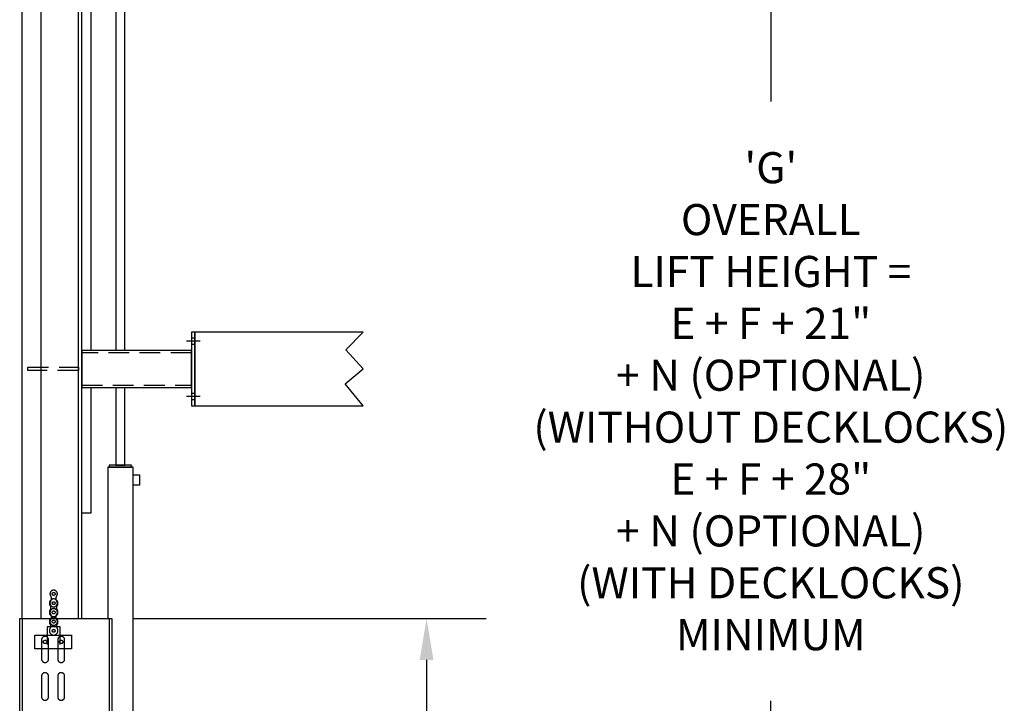
# Model space of a CAD drawing. Extents: x -904 to -454, y 36 to 715.
# Drawn here: x -561 to -454, y 188 to 263 of the extents above; entities that cross this region are included whole.
import ezdxf

# ---------------------------------------------------------------- set-up
doc = ezdxf.new("R2010")
doc.units = 0
doc.header["$LTSCALE"] = 18
doc.header["$MEASUREMENT"] = 0
for name, pattern in [('CENTER2', [1.125, 0.75, -0.125, 0.125, -0.125]), ('HIDDEN', [0.375, 0.25, -0.125]), ('HIDDEN2', [0.1875, 0.125, -0.0625]), ('PHANTOM', [2.5, 1.25, -0.25, 0.25, -0.25, 0.25, -0.25])]:
    doc.linetypes.add(name, pattern=pattern)
doc.layers.get('0').update_dxf_attribs({"linetype": 'CONTINUOUS'})
doc.layers.get('DEFPOINTS').update_dxf_attribs({"linetype": 'CONTINUOUS'})
for name, color, linetype in [('BRACE', 42, 'CONTINUOUS'), ('CARRIAGE', 4, 'CONTINUOUS'), ('COLUMNS', 3, 'CONTINUOUS'), ('CYLINDER', 1, 'CONTINUOUS'), ('DIM-GA', 7, 'CONTINUOUS'), ('FLOOR-PIT', 5, 'CONTINUOUS'), ('GUSSET', 6, 'CONTINUOUS'), ('OBJECT', 3, 'CONTINUOUS')]:
    doc.layers.add(name, color=color, linetype=linetype)
doc.styles.add('ROMANS', font='romans')
doc.dimstyles.get("Standard").update_dxf_attribs({"dimscale": 36, "dimtxt": 0.09375, "dimasz": 0.125, "dimexe": 0.18, "dimexo": 0.0625, "dimgap": 0.09, "dimtad": 0, "dimtih": 1, "dimtoh": 1, "dimdec": 4, "dimzin": 3, "dimdsep": 46, "dimlunit": 4, "dimtxsty": 'ROMANS', "dimcen": 0.09, "dimadec": 0, "dimazin": 0, "dimtfac": 1, "dimtdec": 4, "dimtofl": 0, "dimtmove": 0, "dimatfit": 3, "dimfxl": 0, "dimtolj": 1, "dimtzin": 0, "dimarcsym": 0})

# ---------------------------------------------------------------- blocks, each defined once
blk = doc.blocks.new('*D45')
at = {"layer": 'DEFPOINTS', "color": 0}
for p in [(-554.46, 333.75), (-479.05, 333.75), (-553.23, 108.75)]:
    blk.add_point(p, dxfattribs=at)
at = {"layer": 'DIM-GA', "color": 0, "lineweight": -2}
for p, q in [((-552.21, 333.75), (-472.57, 333.75)), ((-479.05, 329.25), (-479.05, 253.74)), ((-479.05, 113.25), (-479.05, 188.76)), ((-550.98, 108.75), (-472.57, 108.75))]:
    blk.add_line(p, q, dxfattribs=at)
at = {"layer": 'DIM-GA', "color": 0}
for points in [[(-479.8, 329.25), (-478.3, 329.25), (-479.05, 333.75)], [(-479.8, 113.25), (-478.3, 113.25), (-479.05, 108.75)]]:
    blk.add_solid(points, dxfattribs=at)
at = {"layer": 'DIM-GA', "color": 0, "insert": (-479.05, 221.25), "char_height": 3.375, "attachment_point": 5, "style": 'ROMANS'}
blk.add_mtext('\\A1;\'G\'\\POVERALL\\PLIFT HEIGHT =\\PE + F + 21"\\P+ N (OPTIONAL)\\P(WITHOUT DECKLOCKS)\\PE + F + 28"\\P+ N (OPTIONAL)\\P(WITH DECKLOCKS)\\PMINIMUM', dxfattribs=at)
blk = doc.blocks.new('*D49')
at = {"layer": 'DEFPOINTS', "color": 0}
for p in [(-550.5, 197.69), (-516.38, 197.69), (-549.75, 113.69)]:
    blk.add_point(p, dxfattribs=at)
at = {"layer": 'DIM-GA', "color": 0, "lineweight": -2}
for p, q in [((-548.25, 197.69), (-509.9, 197.69)), ((-516.38, 193.19), (-516.38, 172.51)), ((-516.38, 118.19), (-516.38, 138.87)), ((-547.5, 113.69), (-509.9, 113.69))]:
    blk.add_line(p, q, dxfattribs=at)
at = {"layer": 'DIM-GA', "color": 0}
for points in [[(-517.13, 193.19), (-515.63, 193.19), (-516.38, 197.69)], [(-517.13, 118.19), (-515.63, 118.19), (-516.38, 113.69)]]:
    blk.add_solid(points, dxfattribs=at)
at = {"layer": 'DIM-GA', "color": 0, "insert": (-516.38, 155.69), "char_height": 3.375, "attachment_point": 5, "style": 'ROMANS'}
blk.add_mtext('\\A1;\'E\'\\PUPRIGHT\\PHEIGHT\\P7\'-0"\\PSTANDARD', dxfattribs=at)
blk = doc.blocks.new('10323_GUSSET_SIDE')
at = {"linetype": 'ByBlock'}
blk.add_lwpolyline([(0, 2.735), (0.375, 2.735), (0.375, -2.735), (0, -2.735), (0, 2.735)], dxfattribs=at)
blk = doc.blocks.new('10322_PLATE_SIDE')
at = {"color": 2, "linetype": 'CENTER2'}
for p, q in [((0.93, 7), (-0.55, 7)), ((0.93, 1), (-0.55, 1))]:
    blk.add_line(p, q, dxfattribs=at)
at = {"linetype": 'HIDDEN2'}
for p, q in [((0.38, 7.34), (0, 7.34)), ((0.38, 6.66), (0, 6.66)), ((0.38, 1.34), (0, 1.34)), ((0.38, 0.66), (0, 0.66))]:
    blk.add_line(p, q, dxfattribs=at)
blk.add_lwpolyline([(0, 8), (0, 0), (0.38, 0), (0.38, 8), (0, 8)])

msp = doc.modelspace()

# ---------------------------------------------------------------- linework, layer by layer
at = {"layer": 'BRACE'}
msp.add_lwpolyline([(-553.77983, 226.74807), (-553.77983, 222.74807), (-541.87983, 222.74807), (-541.87983, 226.74807), (-553.77983, 226.74807)], dxfattribs=at)
at = {"layer": 'BRACE', "linetype": 'HIDDEN2'}
for points in [[(-553.77983, 226.49807), (-553.77983, 222.99807), (-541.87983, 222.99807)], [(-541.87983, 226.49807), (-553.77983, 226.49807)]]:
    msp.add_lwpolyline(points, dxfattribs=at)
at = {"layer": 'CARRIAGE', "color": 4, "linetype": 'Continuous'}
for p, q in [((-560.19182, 113.68557), (-560.19182, 197.68557)), ((-550.81784, 197.68557), (-550.81784, 113.68557))]:
    msp.add_line(p, q, dxfattribs=at)
msp.add_lwpolyline([(-560.50483, 113.68557), (-560.50483, 197.68557), (-550.50483, 197.68557), (-550.50483, 113.68557)], dxfattribs=at)
at = {"layer": 'CARRIAGE', "color": 4, "linetype": 'PHANTOM'}
for points in [[(-558.12983, 193.28115, 1), (-557.37983, 193.28115), (-557.37983, 195.37307, 1), (-558.12983, 195.37307)], [(-556.37983, 193.28115, 1), (-555.62983, 193.28115), (-555.62983, 195.37307, 1), (-556.37983, 195.37307)], [(-558.12983, 191.43817), (-558.12983, 189.18817, 1), (-557.37983, 189.18817), (-557.37983, 191.43817, 1)], [(-556.37983, 191.43817), (-556.37983, 189.18817, 1), (-555.62983, 189.18817), (-555.62983, 191.43817, 1)]]:
    msp.add_lwpolyline(points, format="xyb", close=True, dxfattribs=at)
at = {"layer": 'COLUMNS', "color": 3, "linetype": 'Continuous'}
for points in [[(-553.77983, 226.74807), (-553.77983, 322.74804), (-559.97983, 322.74804), (-559.97983, 316.74804)], [(-554.14483, 197.68557), (-554.14483, 322.74804), (-554.14483, 322.74804), (-559.61483, 322.74804), (-559.61483, 316.74804)], [(-553.77983, 197.68557), (-553.77983, 322.74804)], [(-560.22983, 197.68557), (-560.22983, 316.74804), (-560.22983, 316.74804), (-560.22983, 316.74804), (-558.22983, 316.74804), (-558.22983, 316.74804), (-558.22983, 316.74804), (-558.22983, 197.68557)]]:
    msp.add_lwpolyline(points, dxfattribs=at)
at = {"layer": 'CYLINDER', "color": 1}
msp.add_line((-548.21233, 214.09533), (-550.96233, 214.09533), dxfattribs=at)
for points in [[(-549.08733, 226.74807), (-549.08733, 304.25487), (-550.08733, 304.25487), (-550.08733, 226.74807)], [(-550.08733, 222.74807), (-550.08733, 214.31966), (-549.08733, 214.31966), (-549.08733, 222.74807)], [(-550.96233, 214.09533), (-550.96233, 197.68557)], [(-550.80536, 214.09533), (-548.36931, 214.09533), (-548.36931, 214.31966), (-550.80536, 214.31966), (-550.80536, 214.09533)], [(-548.21233, 213.25154), (-547.52483, 213.25154), (-547.52483, 212.12654), (-548.21233, 212.12654)]]:
    msp.add_lwpolyline(points, dxfattribs=at)
msp.add_lwpolyline([(-550.50483, 145.78118, 0.813861707), (-548.58733, 146.17892), (-548.21233, 148.67892), (-548.21233, 214.09533)], format="xyb", dxfattribs=at)
at = {"layer": 'CYLINDER', "color": 1, "linetype": 'HIDDEN'}
for points in [[(-557.11132, 200.07161, -2.342467912), (-556.52996, 200.07161, 0.089830593), (-556.53586, 200.0627, 0.205563058), (-556.53586, 199.63735, 0.089830593), (-556.52996, 199.62843, -2.342467912), (-557.11132, 199.62843, 0.089830593), (-557.10542, 199.63735, 0.205563058), (-557.10542, 200.0627, 0.089830593)], [(-556.48276, 199.02763, 0.193262598), (-556.48276, 198.67242, 0.089647763), (-556.47708, 198.66338, -2.265564901), (-557.1642, 198.66338, 0.089647763), (-557.15853, 198.67242, 0.193262598), (-557.15853, 199.02763, 0.089647763), (-557.1642, 199.03667, -2.265564901), (-556.47708, 199.03667, 0.089647763)], [(-557.11132, 198.07161, -2.342467912), (-556.52996, 198.07161, 0.089830593), (-556.53586, 198.0627, 0.205563058), (-556.53586, 197.63735, 0.089830593), (-556.52996, 197.62843, -2.342467912), (-557.11132, 197.62843, 0.089830593), (-557.10542, 197.63735, 0.205563058), (-557.10542, 198.0627, 0.089830593)], [(-556.48276, 197.02763, 0.193262598), (-556.48276, 196.67242, 0.089647763), (-556.47708, 196.66338, -2.265564901), (-557.1642, 196.66338, 0.089647763), (-557.15853, 196.67242, 0.193262598), (-557.15853, 197.02763, 0.089647763), (-557.1642, 197.03667, -2.265564901), (-556.47708, 197.03667, 0.089647763)]]:
    msp.add_lwpolyline(points, format="xyb", close=True, dxfattribs=at)
msp.add_lwpolyline([(-556.13314, 194.85002), (-556.13314, 196.78752), (-557.50814, 196.78752), (-557.50814, 194.85002)], dxfattribs=at)
at = {"layer": 'CYLINDER', "color": 1, "linetype": 'PHANTOM'}
msp.add_lwpolyline([(-558.87983, 194.39518), (-558.87983, 195.89518), (-554.87983, 195.89518), (-554.87983, 194.39518)], close=True, dxfattribs=at)
at = {"layer": 'CYLINDER', "color": 1, "linetype": 'HIDDEN'}
for centre in [(-556.82064, 200.35002), (-556.82064, 199.35002), (-556.82064, 198.35002), (-556.82064, 197.35002), (-556.82064, 196.35002)]:
    msp.add_circle(centre, 0.15625, dxfattribs=at)
at = {"layer": 'CYLINDER', "color": 1, "linetype": 'PHANTOM'}
for centre in [(-557.75483, 195.14518), (-556.00483, 195.14518)]:
    msp.add_circle(centre, 0.1875, dxfattribs=at)
at = {"layer": 'CYLINDER', "color": 1, "linetype": 'HIDDEN'}
msp.add_arc((-556.47893, 197.03171), 0.002, 137.0300326, 157.4943801, dxfattribs=at)
at = {"layer": 'FLOOR-PIT'}
msp.add_lwpolyline([(-523.24258, 224.74807), (-525.11903, 226.81031), (-523.24258, 228.74807), (-541.50483, 228.74807), (-541.50483, 220.74807), (-523.24258, 220.74807), (-525.19755, 223.122)], close=True, dxfattribs=at)
at = {"layer": 'OBJECT', "color": 3}
for points in [[(-553.77983, 306.74804), (-552.78933, 306.74804), (-552.78933, 306.74804), (-552.78933, 226.74807)], [(-552.78933, 222.74807), (-552.78933, 209.10064), (-552.78933, 209.10064), (-553.77983, 209.10064)]]:
    msp.add_lwpolyline(points, dxfattribs=at)

# ---------------------------------------------------------------- block references
at = {"layer": 'BRACE'}
msp.add_blockref('10322_PLATE_SIDE', (-541.87983, 220.74807), dxfattribs=at)
at = {"layer": 'GUSSET', "linetype": 'HIDDEN2', "rotation": 90}
msp.add_blockref('10323_GUSSET_SIDE', (-556.87983, 224.56057), dxfattribs=at)

# ---------------------------------------------------------------- dimensions: what is measured, and where the dimension line sits
at = {"layer": 'DIM-GA'}
dim = msp.add_linear_dim(base=(-479.05463, 333.74804), p1=(-553.22983, 108.74807), p2=(-554.45715, 333.74804), angle=90, text='\'G\'\\POVERALL\\PLIFT HEIGHT =\\PE + F + 21"\\P+ N (OPTIONAL)\\P(WITHOUT DECKLOCKS)\\PE + F + 28"\\P+ N (OPTIONAL)\\P(WITH DECKLOCKS)\\PMINIMUM', dimstyle='Standard', override={"dimtxsty": 'ROMANS'}, dxfattribs=at)
dim.commit()
dim.dimension.update_dxf_attribs({"geometry": '*D45', "text_midpoint": (-479.05463, 221.24805), "dimtype": 160})
dim = msp.add_linear_dim(base=(-516.38341, 197.68557), p1=(-549.75483, 113.68557), p2=(-550.50483, 197.68557), angle=90, text="'E'\\PUPRIGHT\\PHEIGHT\\P<>\\PSTANDARD", dimstyle='Standard', override={"dimtxsty": 'ROMANS'}, dxfattribs=at)
dim.commit()
dim.dimension.update_dxf_attribs({"geometry": '*D49', "text_midpoint": (-516.38341, 155.68557)})

doc.saveas('drawing.dxf')
